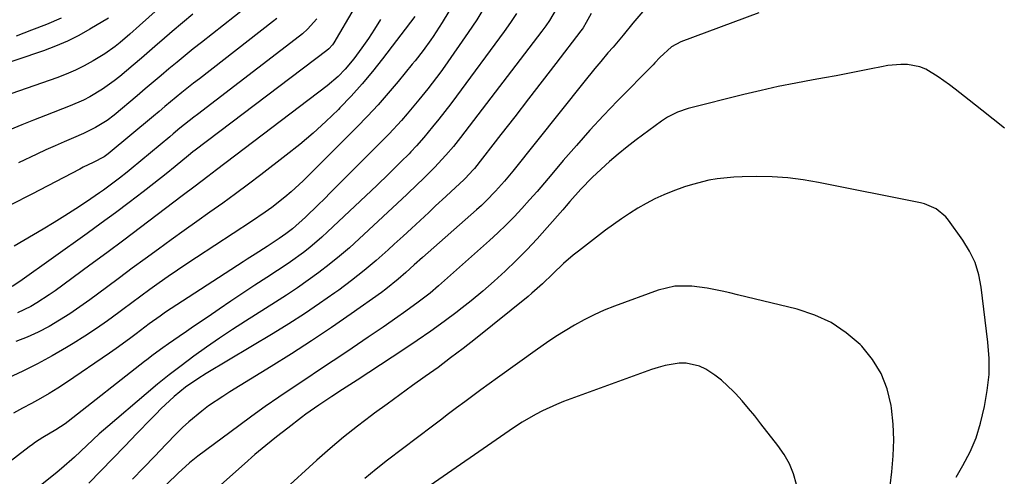
# Model space of a CAD drawing. Units: inches. Extents: x 1820356 to 1825601, y 415747 to 421020.
# Drawn here: x 1821177 to 1821443, y 416638 to 416762 of the extents above; entities that cross this region are included whole.
import ezdxf

# ---------------------------------------------------------------- set-up
doc = ezdxf.new("R2010")
doc.units = ezdxf.units.IN
doc.header["$MEASUREMENT"] = 0
doc.layers.add('7', color=7, linetype='Continuous')
doc.layers.add('8', color=7, linetype='Continuous')

msp = doc.modelspace()

# ---------------------------------------------------------------- linework, layer by layer
at = {"layer": '7', "color": 18}
for points in [[(1821215.89, 416766.1, 1868), (1821209.08, 416759.99, 1868), (1821206.5, 416757.69, 1868), (1821203.88, 416755.42, 1868), (1821202.54, 416754.33, 1868), (1821199.74, 416752.33, 1868), (1821196.58, 416750.42, 1868), (1821194.2, 416749.11, 1868), (1821191.78, 416747.91, 1868), (1821189.29, 416746.85, 1868), (1821186.76, 416745.89, 1868), (1821170.32, 416740.18, 1868)], [(1821292.8, 416763.8, 1852), (1821291, 416760.87, 1852), (1821288.53, 416757.08, 1852), (1821287.88, 416756.1, 1852), (1821285.81, 416753.23, 1852), (1821283.62, 416750.46, 1852), (1821282.88, 416749.54, 1852), (1821279.09, 416744.89, 1852), (1821276.4, 416741.69, 1852), (1821273.64, 416738.55, 1852), (1821270.79, 416735.5, 1852), (1821267.88, 416732.5, 1852), (1821253.34, 416717.99, 1852), (1821250.1, 416714.95, 1852), (1821248.4, 416713.52, 1852), (1821244.89, 416710.79, 1852), (1821243.09, 416709.48, 1852), (1821239.42, 416706.97, 1852), (1821224.49, 416697.2, 1852), (1821221.94, 416695.52, 1852), (1821219.41, 416693.81, 1852), (1821216.9, 416692.08, 1852), (1821214.4, 416690.33, 1852), (1821211.92, 416688.55, 1852), (1821209.46, 416686.76, 1852), (1821207.01, 416684.94, 1852), (1821204.57, 416683.11, 1852), (1821203.51, 416682.3, 1852), (1821200.51, 416680.1, 1852), (1821197.47, 416677.97, 1852), (1821194.36, 416675.94, 1852), (1821191.21, 416673.97, 1852), (1821189.38, 416672.86, 1852), (1821185.49, 416670.62, 1852), (1821181.55, 416668.46, 1852), (1821177.54, 416666.45, 1852), (1821173.48, 416664.53, 1852)], [(1821267.19, 416764.75, 1858), (1821261.69, 416755.35, 1858), (1821261.3, 416754.76, 1858), (1821260.33, 416753.73, 1858), (1821259.78, 416753.27, 1858), (1821224.21, 416726.27, 1858), (1821223.58, 416725.79, 1858), (1821222.34, 416724.79, 1858), (1821218.76, 416721.81, 1858), (1821216.34, 416719.87, 1858), (1821215.11, 416718.9, 1858), (1821210.11, 416715.01, 1858), (1821206.36, 416712.13, 1858), (1821202.59, 416709.29, 1858), (1821198.79, 416706.49, 1858), (1821194.96, 416703.72, 1858), (1821176.78, 416690.73, 1858), (1821174.68, 416689.41, 1858)], [(1821237.76, 416764.8, 1864), (1821225.84, 416755.42, 1864), (1821223.63, 416753.66, 1864), (1821221.43, 416751.89, 1864), (1821219.26, 416750.1, 1864), (1821217.09, 416748.29, 1864), (1821214.94, 416746.47, 1864), (1821212.78, 416744.65, 1864), (1821210.62, 416742.83, 1864), (1821208.47, 416741.01, 1864), (1821202.25, 416735.77, 1864), (1821200.34, 416734.29, 1864), (1821197.26, 416732.38, 1864), (1821195.1, 416731.29, 1864), (1821194, 416730.8, 1864), (1821191.24, 416729.62, 1864), (1821188.75, 416728.54, 1864), (1821186.27, 416727.45, 1864), (1821183.8, 416726.32, 1864), (1821181.34, 416725.18, 1864), (1821176.43, 416722.87, 1864)], [(1821321.76, 416764.43, 1846), (1821319.96, 416761.39, 1846), (1821318.96, 416759.93, 1846), (1821317.92, 416758.5, 1846), (1821295.9, 416729.69, 1846), (1821293.99, 416727.29, 1846), (1821292, 416724.96, 1846), (1821288.86, 416721.59, 1846), (1821285.71, 416718.44, 1846), (1821284.28, 416717.05, 1846), (1821281.38, 416714.3, 1846), (1821268.52, 416702.26, 1846), (1821265.88, 416699.87, 1846), (1821263.2, 416697.55, 1846), (1821260.44, 416695.31, 1846), (1821257.63, 416693.13, 1846), (1821254.76, 416691.04, 1846), (1821251.85, 416688.99, 1846), (1821248.9, 416687.01, 1846), (1821245.91, 416685.09, 1846), (1821237.78, 416679.98, 1846), (1821234.24, 416677.71, 1846), (1821230.73, 416675.39, 1846), (1821227.28, 416672.99, 1846), (1821223.85, 416670.55, 1846), (1821220.36, 416667.94, 1846), (1821217.15, 416665.47, 1846), (1821214, 416662.92, 1846), (1821210.9, 416660.33, 1846), (1821200.56, 416651.5, 1846), (1821198.25, 416649.47, 1846), (1821194.9, 416646.3, 1846), (1821191.54, 416643.14, 1846), (1821188.05, 416640.07, 1846), (1821186.86, 416639.09, 1846), (1821181.36, 416634.67, 1846)], [(1821345.27, 416763.84, 1842), (1821342.55, 416760.64, 1842), (1821339.87, 416757.4, 1842), (1821337.17, 416754.18, 1842), (1821335.8, 416752.58, 1842), (1821333.83, 416750.27, 1842), (1821332.28, 416748.42, 1842), (1821329.24, 416744.67, 1842), (1821310.1, 416720.62, 1842), (1821307.81, 416717.84, 1842), (1821305.41, 416715.13, 1842), (1821302.9, 416712.54, 1842), (1821301.59, 416711.3, 1842), (1821300.26, 416710.09, 1842), (1821285.66, 416697.24, 1842), (1821283.41, 416695.23, 1842), (1821281.17, 416693.2, 1842), (1821279.03, 416691.32, 1842), (1821275.7, 416688.63, 1842), (1821274.55, 416687.79, 1842), (1821266.33, 416681.96, 1842), (1821261.02, 416678.27, 1842), (1821255.66, 416674.65, 1842), (1821250.23, 416671.15, 1842), (1821244.75, 416667.72, 1842), (1821233.56, 416660.86, 1842), (1821231.61, 416659.63, 1842), (1821227.82, 416657.03, 1842), (1821225.97, 416655.66, 1842), (1821222.43, 416652.73, 1842), (1821220.75, 416651.17, 1842), (1821219.12, 416649.55, 1842), (1821216.27, 416646.59, 1842), (1821213.25, 416643.46, 1842), (1821210.22, 416640.33, 1842), (1821207.19, 416637.2, 1842)], [(1821311.07, 416763.3, 1848), (1821309.45, 416760.81, 1848), (1821307.74, 416758.37, 1848), (1821294.86, 416740.89, 1848), (1821293.29, 416738.78, 1848), (1821291.68, 416736.7, 1848), (1821290.04, 416734.65, 1848), (1821288.38, 416732.61, 1848), (1821285.97, 416729.71, 1848), (1821284.03, 416727.46, 1848), (1821282.51, 416725.83, 1848), (1821282, 416725.3, 1848), (1821279.82, 416723.1, 1848), (1821278.21, 416721.48, 1848), (1821276.58, 416719.87, 1848), (1821273.28, 416716.7, 1848), (1821259.99, 416704.13, 1848), (1821258.41, 416702.69, 1848), (1821255.14, 416699.92, 1848), (1821253.45, 416698.59, 1848), (1821249.98, 416696.07, 1848), (1821248.21, 416694.86, 1848), (1821246.42, 416693.68, 1848), (1821243.52, 416691.81, 1848), (1821240.27, 416689.71, 1848), (1821237.04, 416687.58, 1848), (1821233.83, 416685.42, 1848), (1821230.63, 416683.24, 1848), (1821227.65, 416681.19, 1848), (1821223.76, 416678.51, 1848), (1821221.81, 416677.17, 1848), (1821219.86, 416675.83, 1848), (1821216.96, 416673.85, 1848), (1821215.46, 416672.81, 1848), (1821212.81, 416670.85, 1848), (1821211.07, 416669.48, 1848), (1821210.49, 416669.03, 1848), (1821189.79, 416652.84, 1848), (1821188.99, 416652.24, 1848), (1821186.47, 416650.55, 1848), (1821183, 416648.49, 1848), (1821181.03, 416647.26, 1848), (1821180.14, 416646.64, 1848), (1821179.28, 416645.98, 1848), (1821172.98, 416641.06, 1848)], [(1821223.53, 416763.04, 1866), (1821220.71, 416760.72, 1866), (1821217.92, 416758.36, 1866), (1821215.15, 416755.98, 1866), (1821214, 416754.98, 1866), (1821211.81, 416753.08, 1866), (1821209.62, 416751.2, 1866), (1821207.43, 416749.32, 1866), (1821203.82, 416746.24, 1866), (1821202.29, 416745.01, 1866), (1821199.11, 416742.74, 1866), (1821195.73, 416740.75, 1866), (1821193.99, 416739.85, 1866), (1821190.4, 416738.28, 1866), (1821183.71, 416735.69, 1866), (1821180.49, 416734.42, 1866), (1821177.28, 416733.14, 1866), (1821174.09, 416731.82, 1866)], [(1821246.29, 416761.94, 1862), (1821245.08, 416760.97, 1862), (1821225.3, 416745.62, 1862), (1821223.72, 416744.38, 1862), (1821220.59, 416741.88, 1862), (1821219.04, 416740.61, 1862), (1821215.95, 416738.06, 1862), (1821214.41, 416736.78, 1862), (1821212.87, 416735.5, 1862), (1821200.66, 416725.3, 1862), (1821199.56, 416724.49, 1862), (1821196.57, 416722.95, 1862), (1821193.87, 416721.63, 1862), (1821192.98, 416721.17, 1862), (1821180.03, 416714.36, 1862), (1821174.36, 416711.48, 1862)], [(1821283.56, 416762.43, 1854), (1821274.84, 416750.99, 1854), (1821272.11, 416747.56, 1854), (1821269.3, 416744.19, 1854), (1821266.36, 416740.93, 1854), (1821263.33, 416737.75, 1854), (1821262.89, 416737.3, 1854), (1821259.52, 416734.03, 1854), (1821256.06, 416730.85, 1854), (1821252.48, 416727.81, 1854), (1821248.81, 416724.88, 1854), (1821241.96, 416719.64, 1854), (1821238.55, 416717.05, 1854), (1821235.11, 416714.49, 1854), (1821231.64, 416711.97, 1854), (1821228.15, 416709.48, 1854), (1821224.65, 416707, 1854), (1821221.17, 416704.51, 1854), (1821217.69, 416702.01, 1854), (1821214.22, 416699.49, 1854), (1821210.65, 416696.87, 1854), (1821207.17, 416694.3, 1854), (1821203.68, 416691.72, 1854), (1821200.21, 416689.14, 1854), (1821195.7, 416685.78, 1854), (1821193.02, 416683.85, 1854), (1821190.29, 416681.99, 1854), (1821187.5, 416680.24, 1854), (1821184.66, 416678.55, 1854), (1821181.74, 416677.03, 1854), (1821178.75, 416675.66, 1854), (1821175.68, 416674.51, 1854)], [(1821187.96, 416762.02, 1872), (1821183.95, 416760.32, 1872), (1821179.87, 416758.75, 1872), (1821175.8, 416757.16, 1872)], [(1821274.27, 416761.6, 1856), (1821272.69, 416759, 1856), (1821271, 416756.47, 1856), (1821269.25, 416753.97, 1856), (1821267.09, 416751.01, 1856), (1821264.77, 416748.18, 1856), (1821262.86, 416746.23, 1856), (1821259.85, 416743.67, 1856), (1821229.92, 416720.93, 1856), (1821227.61, 416719.17, 1856), (1821224.14, 416716.53, 1856), (1821220.67, 416713.88, 1856), (1821213.93, 416708.74, 1856), (1821209.4, 416705.3, 1856), (1821204.85, 416701.88, 1856), (1821200.28, 416698.48, 1856), (1821195.7, 416695.11, 1856), (1821186.31, 416688.22, 1856), (1821184.7, 416687.09, 1856), (1821181.39, 416684.96, 1856), (1821179.69, 416683.97, 1856), (1821176.17, 416682.26, 1856)], [(1821331.23, 416763.29, 1844), (1821329.92, 416760.83, 1844), (1821329.1, 416759.43, 1844), (1821328.79, 416758.98, 1844), (1821328.47, 416758.55, 1844), (1821321.73, 416749.77, 1844), (1821318.02, 416744.95, 1844), (1821314.31, 416740.14, 1844), (1821310.59, 416735.33, 1844), (1821306.86, 416730.53, 1844), (1821299.71, 416721.33, 1844), (1821299.38, 416720.92, 1844), (1821297.23, 416718.58, 1844), (1821296.84, 416718.22, 1844), (1821293.39, 416715.07, 1844), (1821291.99, 416713.77, 1844), (1821289.19, 416711.16, 1844), (1821287.36, 416709.43, 1844), (1821285.04, 416707.26, 1844), (1821282.71, 416705.1, 1844), (1821280.38, 416702.96, 1844), (1821278.03, 416700.82, 1844), (1821276.35, 416699.29, 1844), (1821273.12, 416696.45, 1844), (1821269.83, 416693.68, 1844), (1821266.45, 416691.01, 1844), (1821263.01, 416688.42, 1844), (1821261.91, 416687.62, 1844), (1821257.83, 416684.74, 1844), (1821253.71, 416681.93, 1844), (1821249.52, 416679.24, 1844), (1821245.27, 416676.63, 1844), (1821227.14, 416665.81, 1844), (1821224.87, 416664.39, 1844), (1821221.57, 416662.1, 1844), (1821218.49, 416659.57, 1844), (1821214.92, 416656.26, 1844), (1821213.59, 416654.93, 1844), (1821212.27, 416653.59, 1844), (1821208.42, 416649.55, 1844), (1821205.19, 416646.17, 1844), (1821201.94, 416642.81, 1844), (1821198.69, 416639.46, 1844), (1821195.42, 416636.11, 1844)], [(1821443.01, 416732.19, 1838), (1821436.89, 416737.09, 1838), (1821433.51, 416739.78, 1838), (1821429.72, 416742.77, 1838), (1821428.2, 416743.93, 1838), (1821425.11, 416746.15, 1838), (1821421.77, 416748.17, 1838), (1821420.18, 416748.83, 1838), (1821416.78, 416749.43, 1838), (1821415.01, 416749.43, 1838), (1821411.49, 416749.15, 1838), (1821409.75, 416748.85, 1838), (1821406.96, 416748.27, 1838), (1821403.82, 416747.64, 1838), (1821400.68, 416747.02, 1838), (1821397.53, 416746.43, 1838), (1821394.38, 416745.86, 1838), (1821391.26, 416745.32, 1838), (1821386.56, 416744.44, 1838), (1821381.87, 416743.49, 1838), (1821377.2, 416742.45, 1838), (1821372.55, 416741.34, 1838), (1821357.46, 416737.56, 1838), (1821354.61, 416736.6, 1838), (1821351.92, 416735.23, 1838), (1821350.25, 416734.11, 1838), (1821343.43, 416729.03, 1838), (1821340.97, 416727.14, 1838), (1821338.56, 416725.19, 1838), (1821336.22, 416723.17, 1838), (1821333.92, 416721.09, 1838), (1821331.54, 416718.87, 1838), (1821328.43, 416715.71, 1838), (1821325.5, 416712.37, 1838), (1821324.53, 416711.25, 1838), (1821323.56, 416710.13, 1838), (1821319.36, 416705.31, 1838), (1821316.63, 416702.27, 1838), (1821313.84, 416699.28, 1838), (1821310.96, 416696.38, 1838), (1821308.02, 416693.54, 1838), (1821305, 416690.79, 1838), (1821301.92, 416688.1, 1838), (1821298.77, 416685.5, 1838), (1821295.57, 416682.96, 1838), (1821295.02, 416682.55, 1838), (1821291.47, 416679.89, 1838), (1821287.89, 416677.28, 1838), (1821284.25, 416674.75, 1838), (1821280.57, 416672.28, 1838), (1821268.02, 416664.06, 1838), (1821263.99, 416661.45, 1838), (1821261.15, 416659.62, 1838), (1821257.58, 416657.26, 1838), (1821254.09, 416654.78, 1838), (1821252.95, 416653.92, 1838), (1821249.19, 416651.04, 1838), (1821246.2, 416648.71, 1838), (1821243.25, 416646.32, 1838), (1821240.35, 416643.88, 1838), (1821237.49, 416641.39, 1838), (1821231.09, 416635.69, 1838)], [(1821429.95, 416637.75, 1836), (1821431.79, 416640.95, 1836), (1821433.72, 416644.62, 1836), (1821435.36, 416648.4, 1836), (1821436.54, 416652.35, 1836), (1821437.62, 416656.91, 1836), (1821438.39, 416661.22, 1836), (1821438.86, 416665.55, 1836), (1821438.87, 416669.9, 1836), (1821438.57, 416674.27, 1836), (1821436.76, 416689.16, 1836), (1821436.07, 416692.57, 1836), (1821435.06, 416695.86, 1836), (1821433.57, 416698.96, 1836), (1821431.75, 416701.93, 1836), (1821427.87, 416707.3, 1836), (1821427.15, 416708.19, 1836), (1821424.55, 416710.39, 1836), (1821421.42, 416711.77, 1836), (1821420.31, 416712.06, 1836), (1821392.75, 416717.56, 1836), (1821388.59, 416718.26, 1836), (1821384.41, 416718.78, 1836), (1821380.2, 416719.04, 1836), (1821375.98, 416719.13, 1836), (1821372.08, 416719.08, 1836), (1821369.81, 416718.99, 1836), (1821365.29, 416718.51, 1836), (1821363.05, 416718.12, 1836), (1821358.64, 416717.02, 1836), (1821356.47, 416716.33, 1836), (1821353.33, 416715.17, 1836), (1821350.9, 416714.15, 1836), (1821348.51, 416713.06, 1836), (1821346.17, 416711.84, 1836), (1821343.88, 416710.54, 1836), (1821341.65, 416709.14, 1836), (1821339.44, 416707.7, 1836), (1821337.29, 416706.17, 1836), (1821335.17, 416704.61, 1836), (1821327.79, 416698.94, 1836), (1821326.41, 416697.85, 1836), (1821323.76, 416695.56, 1836), (1821320.88, 416692.82, 1836), (1821318.09, 416690.12, 1836), (1821315.21, 416687.53, 1836), (1821314.21, 416686.7, 1836), (1821299.96, 416675.24, 1836), (1821296.63, 416672.61, 1836), (1821293.26, 416670.02, 1836), (1821289.85, 416667.49, 1836), (1821286.41, 416665.01, 1836), (1821282.95, 416662.54, 1836), (1821279.5, 416660.06, 1836), (1821276.07, 416657.56, 1836), (1821272.65, 416655.05, 1836), (1821271.82, 416654.44, 1836), (1821268.04, 416651.55, 1836), (1821264.32, 416648.59, 1836), (1821260.68, 416645.52, 1836), (1821257.11, 416642.38, 1836), (1821247.77, 416633.92, 1836)], [(1821412.08, 416635.42, 1834), (1821412.57, 416639.24, 1834), (1821412.96, 416643.54, 1834), (1821413.11, 416647.84, 1834), (1821412.92, 416652.14, 1834), (1821412.5, 416656.44, 1834), (1821412.4, 416657.18, 1834), (1821411.32, 416661.64, 1834), (1821409.72, 416665.83, 1834), (1821407.34, 416669.64, 1834), (1821404.44, 416673.19, 1834), (1821403.96, 416673.67, 1834), (1821400.18, 416676.87, 1834), (1821396.14, 416679.6, 1834), (1821391.7, 416681.64, 1834), (1821387, 416683.21, 1834), (1821370.79, 416687.16, 1834), (1821368.75, 416687.63, 1834), (1821366.71, 416688.08, 1834), (1821362.61, 416688.88, 1834), (1821358.48, 416689.45, 1834), (1821353.84, 416689.42, 1834), (1821349.34, 416688.39, 1834), (1821337.56, 416684.02, 1834), (1821334.79, 416682.92, 1834), (1821332.06, 416681.71, 1834), (1821329.4, 416680.37, 1834), (1821326.79, 416678.93, 1834), (1821324.23, 416677.39, 1834), (1821321.7, 416675.8, 1834), (1821319.22, 416674.14, 1834), (1821316.77, 416672.44, 1834), (1821305.89, 416664.64, 1834), (1821303.67, 416663.04, 1834), (1821301.46, 416661.43, 1834), (1821299.26, 416659.8, 1834), (1821297.06, 416658.16, 1834), (1821294.88, 416656.52, 1834), (1821292.69, 416654.87, 1834), (1821290.51, 416653.22, 1834), (1821288.33, 416651.56, 1834), (1821276.2, 416642.35, 1834), (1821273.08, 416639.91, 1834), (1821270.01, 416637.42, 1834)], [(1821386.78, 416635.79, 1832), (1821385.94, 416638.62, 1832), (1821384.87, 416641.34, 1832), (1821383.44, 416643.89, 1832), (1821381.78, 416646.34, 1832), (1821377.15, 416652.24, 1832), (1821375.49, 416654.32, 1832), (1821373.8, 416656.37, 1832), (1821372.06, 416658.38, 1832), (1821370.3, 416660.37, 1832), (1821369.78, 416660.93, 1832), (1821366.51, 416664.05, 1832), (1821364.71, 416665.4, 1832), (1821362.26, 416666.99, 1832), (1821360.55, 416667.8, 1832), (1821356.95, 416668.61, 1832), (1821355.06, 416668.6, 1832), (1821351.24, 416667.97, 1832), (1821349.37, 416667.47, 1832), (1821347.53, 416666.87, 1832), (1821323.81, 416658.22, 1832), (1821321.86, 416657.46, 1832), (1821318.06, 416655.72, 1832), (1821316.21, 416654.75, 1832), (1821312.6, 416652.63, 1832), (1821310.84, 416651.49, 1832), (1821309.1, 416650.33, 1832), (1821286.52, 416634.65, 1832)]]:
    msp.add_polyline3d(points, dxfattribs=at)
at = {"layer": '8', "color": 18}
for points in [[(1821302.5, 416765.13, 1850), (1821300.33, 416761.58, 1850), (1821298.03, 416758.11, 1850), (1821291.7, 416749.04, 1850), (1821290.58, 416747.47, 1850), (1821288.28, 416744.37, 1850), (1821287.1, 416742.85, 1850), (1821284.67, 416739.86, 1850), (1821281.54, 416736.14, 1850), (1821279.94, 416734.31, 1850), (1821276.64, 416730.73, 1850), (1821274.94, 416728.99, 1850), (1821260.8, 416714.81, 1850), (1821259.12, 416713.13, 1850), (1821257.42, 416711.47, 1850), (1821253.97, 416708.18, 1850), (1821250.47, 416704.96, 1850), (1821248.72, 416703.59, 1850), (1821246.88, 416702.33, 1850), (1821243.62, 416700.23, 1850), (1821240.4, 416698.14, 1850), (1821238.25, 416696.74, 1850), (1821237.18, 416696.05, 1850), (1821220.73, 416685.44, 1850), (1821219.2, 416684.44, 1850), (1821216.18, 416682.41, 1850), (1821214.68, 416681.37, 1850), (1821211.73, 416679.25, 1850), (1821208.18, 416676.56, 1850), (1821206.41, 416675.22, 1850), (1821202.82, 416672.6, 1850), (1821201, 416671.34, 1850), (1821189.35, 416663.38, 1850), (1821187.05, 416661.87, 1850), (1821184.71, 416660.41, 1850), (1821182.33, 416659.04, 1850), (1821179.91, 416657.72, 1850), (1821177.48, 416656.42, 1850), (1821175.07, 416655.09, 1850)], [(1821200.71, 416762.03, 1870), (1821195.73, 416759.03, 1870), (1821192.71, 416757.34, 1870), (1821189.62, 416755.78, 1870), (1821186.44, 416754.42, 1870), (1821183.19, 416753.2, 1870), (1821168.66, 416748.25, 1870)], [(1821257.08, 416761.84, 1860), (1821254.59, 416758.98, 1860), (1821253.17, 416757.72, 1860), (1821252.42, 416757.13, 1860), (1821224.76, 416735.91, 1860), (1821223.81, 416735.18, 1860), (1821220.07, 416732.19, 1860), (1821218.22, 416730.67, 1860), (1821217.3, 416729.91, 1860), (1821206.83, 416721.2, 1860), (1821205.8, 416720.35, 1860), (1821203.71, 416718.68, 1860), (1821201.58, 416717.06, 1860), (1821199.42, 416715.49, 1860), (1821198.32, 416714.72, 1860), (1821194.78, 416712.32, 1860), (1821191.89, 416710.39, 1860), (1821188.97, 416708.5, 1860), (1821186.02, 416706.67, 1860), (1821183.04, 416704.88, 1860), (1821175.22, 416700.29, 1860)], [(1821376.58, 416763.4, 1840), (1821355.47, 416755.6, 1840), (1821352.94, 416754.23, 1840), (1821349.85, 416751.35, 1840), (1821348.5, 416749.89, 1840), (1821348.04, 416749.41, 1840), (1821338.39, 416739.6, 1840), (1821334.61, 416735.66, 1840), (1821330.89, 416731.66, 1840), (1821327.26, 416727.58, 1840), (1821323.7, 416723.44, 1840), (1821320.64, 416719.81, 1840), (1821318.64, 416717.46, 1840), (1821316.62, 416715.12, 1840), (1821314.58, 416712.81, 1840), (1821312.52, 416710.51, 1840), (1821310.41, 416708.25, 1840), (1821308.26, 416706.05, 1840), (1821306.04, 416703.91, 1840), (1821303.77, 416701.82, 1840), (1821290, 416689.57, 1840), (1821287.72, 416687.61, 1840), (1821284.16, 416684.84, 1840), (1821280.5, 416682.2, 1840), (1821278.98, 416681.13, 1840), (1821274.98, 416678.37, 1840), (1821270.96, 416675.63, 1840), (1821265.18, 416671.72, 1840), (1821261.51, 416669.25, 1840), (1821257.83, 416666.78, 1840), (1821254.14, 416664.32, 1840), (1821250.44, 416661.88, 1840), (1821246.76, 416659.4, 1840), (1821243.12, 416656.89, 1840), (1821239.51, 416654.31, 1840), (1821235.94, 416651.68, 1840), (1821224.88, 416643.42, 1840), (1821222.68, 416641.67, 1840), (1821219.58, 416638.81, 1840), (1821216.55, 416635.86, 1840)]]:
    msp.add_polyline3d(points, dxfattribs=at)

doc.saveas('drawing.dxf')
